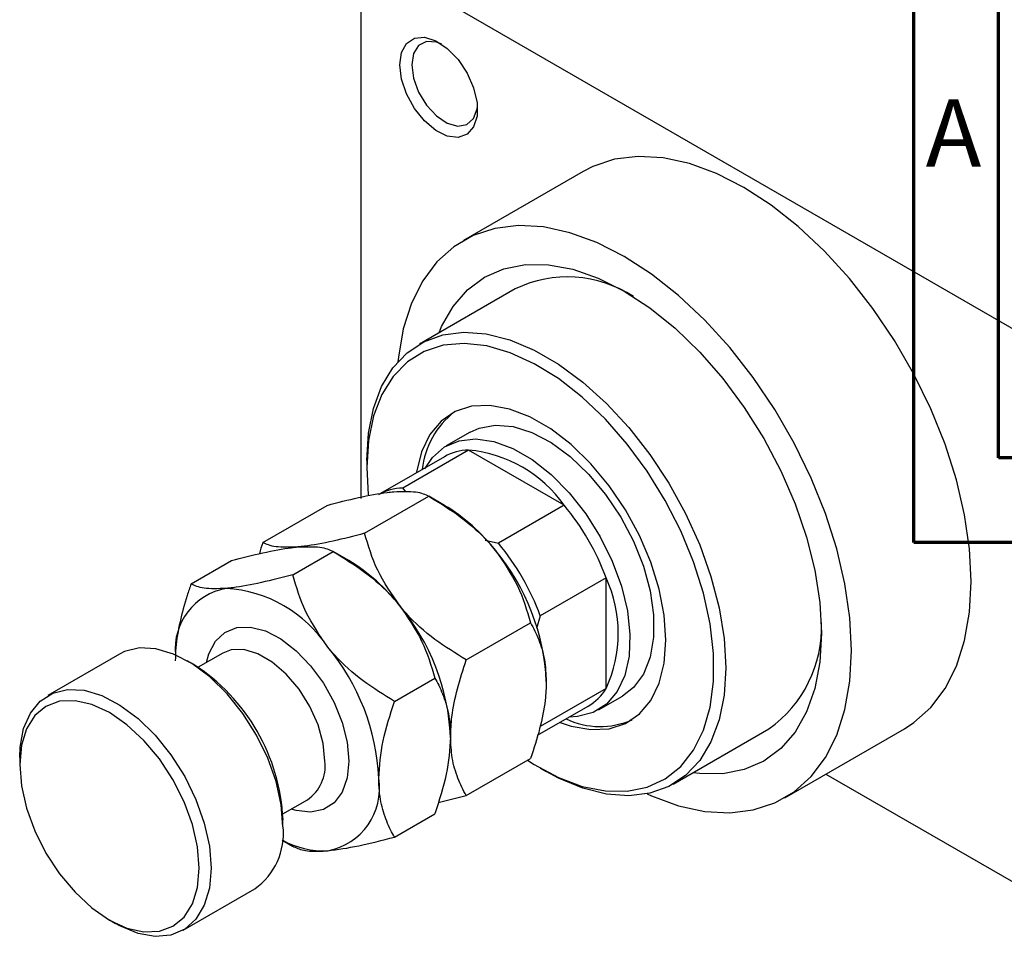
# Model space of a CAD drawing. Units: millimetres. Extents: x -38 to 462, y -19 to 292.
# Drawn here: x -38 to 20, y -19 to 36 of the extents above; entities that cross this region are included whole.
import ezdxf

# ---------------------------------------------------------------- set-up
doc = ezdxf.new("R2010")
doc.units = ezdxf.units.MM
doc.styles.add('SLDTEXTSTYLE0', font='TXT', dxfattribs={"width": 0.75})

msp = doc.modelspace()

# ---------------------------------------------------------------- linework, layer by layer
at = {"color": 7, "linetype": 'Continuous', "lineweight": 70}
for p, q in [((15, 5), (15, 292)), ((20, 10), (20, 287)), ((410, 10), (20, 10)), ((415, 5), (15, 5))]:
    msp.add_line(p, q, dxfattribs=at)
at = {"color": 7, "linetype": 'Continuous', "lineweight": 25}
for p, q in [((-17.324, 39.649), (27.224, 13.939)), ((-17.678, 39.445), (-17.678, 7.596)), ((-4.548, 26.917), (-11.619, 22.836)), ((-8.559, 19.984), (-14.215, 16.719)), ((-11.216, 11.522), (-12.63, 10.706)), ((-12.734, 10.069), (-16.504, 7.893)), ((-11.314, 10.464), (-15.203, 8.22)), ((-5.657, 7.2), (-11.314, 10.464)), ((-17.324, 9.849), (-17.324, 9.441)), ((-17.324, 9.441), (-17.234, 7.819)), ((-15.203, 8.22), (-15.042, 7.998)), ((-17.455, 5.546), (-13.658, 7.737)), ((-12.725, 7.198), (-13.652, 7.734)), ((-23.465, 5.007), (-19.668, 7.198)), ((-5.657, 7.2), (-9.546, 4.955)), ((-10.339, 5.146), (-9.546, 4.955)), ((-21.697, 3.097), (-19.314, 4.472)), ((-18.381, 3.933), (-19.309, 4.469)), ((-27.708, 2.558), (-25.325, 3.934)), ((-3.182, 2.913), (-7.071, 0.668)), ((-3.182, -3.62), (-3.182, 2.913)), ((-7.071, 0.668), (-7.29, -0.074)), ((-11.444, -1.931), (-7.647, 0.261)), ((-31.93, -1.587), (-36.172, -4.035)), ((-25.834, -1.532), (-27.281, -2.367)), ((-27.574, -2.188), (-27.928, -1.984)), ((-15.687, -4.379), (-13.304, -3.004)), ((-3.182, -3.62), (-7.071, -5.865)), ((-3.633, -4.884), (-2.219, -4.067)), ((-7.23, -6.383), (-4.236, -4.655)), ((0.781, -9.264), (6.437, -5.999)), ((7.376, -10.076), (14.447, -5.995)), ((-37.83, -7.699), (-37.83, -8.108)), ((-11.444, -9.946), (-7.647, -7.755)), ((-7.076, -8.315), (-6.723, -8.519)), ((9.805, -8.674), (27.224, -18.727)), ((-22.282, -11.028), (-20.835, -10.193)), ((-13.112, -10.352), (-11.444, -9.946)), ((-15.687, -12.395), (-13.304, -11.019)), ((-22.274, -11.78), (-22.274, -11.372)), ((-22.318, -12.575), (-21.703, -12.93)), ((-28.174, -17.893), (-23.932, -15.444)), ((-32.53, -17.291), (-32.176, -17.496))]:
    msp.add_line(p, q, dxfattribs=at)
at = {"color": 7, "linetype": 'Continuous', "lineweight": 25, "flags": 128}
for points in [[(-15.379, 33.219), (-15.277, 33.942), (-14.98, 34.483), (-14.514, 34.794), (-13.921, 34.848), (-13.253, 34.638), (-12.57, 34.185), (-11.932, 33.528), (-11.397, 32.725), (-11.011, 31.849), (-10.809, 30.977), (-10.809, 30.185), (-11.011, 29.546), (-11.397, 29.115), (-11.932, 28.931), (-12.57, 29.01), (-13.253, 29.345), (-13.921, 29.906), (-14.514, 30.644), (-14.98, 31.493), (-15.277, 32.378), (-15.379, 33.219)], [(-12.896, 34.431), (-13.205, 34.549), (-13.791, 34.59), (-14.262, 34.362), (-14.567, 33.887), (-14.672, 33.219)], [(-14.672, 33.219), (-14.567, 32.429), (-14.262, 31.603), (-13.791, 30.83), (-13.205, 30.195), (-12.567, 29.766), (-11.947, 29.589), (-11.411, 29.684), (-11.018, 30.041), (-10.81, 30.62), (-10.791, 30.783)], [(18.385, 2.707), (18.287, 4.634), (17.994, 6.646), (17.512, 8.713), (16.846, 10.806), (16.007, 12.894), (15.006, 14.946), (13.859, 16.933), (12.582, 18.826), (11.193, 20.597), (9.714, 22.219), (8.165, 23.671), (6.569, 24.93), (4.95, 25.977), (3.33, 26.799), (1.735, 27.382), (0.186, 27.719), (-1.294, 27.804), (-2.682, 27.635), (-3.959, 27.217), (-4.548, 26.917)], [(11.314, -1.374), (11.216, 0.553), (10.923, 2.565), (10.441, 4.632), (9.775, 6.725), (8.936, 8.813), (7.935, 10.865), (6.788, 12.852), (5.511, 14.745), (4.122, 16.516), (2.643, 18.138), (1.094, 19.59), (-0.502, 20.849), (-2.121, 21.896), (-3.741, 22.718), (-5.336, 23.301), (-6.885, 23.638), (-8.365, 23.722), (-9.753, 23.554), (-11.03, 23.136), (-12.177, 22.473), (-13.178, 21.576), (-14.017, 20.457), (-14.683, 19.132), (-15.166, 17.622), (-15.458, 15.948), (-15.486, 15.68)], [(-13.057, 17.388), (-12.9, 17.758), (-12.225, 18.949), (-11.377, 19.925), (-10.371, 20.67), (-9.224, 21.169), (-7.955, 21.416), (-6.586, 21.406), (-5.141, 21.138), (-3.644, 20.618), (-2.121, 19.855), (-0.598, 18.861), (0.898, 17.653), (2.344, 16.252), (3.712, 14.683), (4.981, 12.971), (6.129, 11.147), (7.135, 9.241), (7.983, 7.286), (8.658, 5.316), (9.148, 3.363), (9.446, 1.463), (9.546, -0.354)], [(-17.324, 9.849), (-17.225, 11.46), (-16.931, 12.927), (-16.446, 14.222), (-15.78, 15.323), (-14.945, 16.207), (-13.957, 16.858), (-12.834, 17.265), (-11.597, 17.42), (-10.269, 17.32), (-8.875, 16.966), (-7.441, 16.366), (-5.994, 15.531), (-4.559, 14.475), (-3.165, 13.22), (-1.838, 11.787), (-0.601, 10.205), (0.522, 8.502), (1.51, 6.709), (2.345, 4.862), (3.011, 2.993), (3.496, 1.138), (3.79, -0.669), (3.889, -2.394), (3.79, -4.005), (3.496, -5.472), (3.011, -6.768), (2.345, -7.868), (1.51, -8.752), (0.522, -9.403), (-0.601, -9.81), (-1.838, -9.965), (-3.165, -9.865), (-4.559, -9.511), (-5.994, -8.911), (-6.723, -8.519)], [(-7.82, -7.854), (-7.429, -8.104), (-5.999, -8.872), (-4.591, -9.398), (-3.23, -9.672), (-1.944, -9.69), (-0.759, -9.451), (0.304, -8.959), (1.224, -8.224), (1.982, -7.261), (2.564, -6.087), (2.958, -4.727), (3.157, -3.206), (3.157, -1.554), (2.958, 0.197), (2.564, 2.013), (1.982, 3.858), (1.224, 5.696), (0.304, 7.492), (-0.759, 9.211), (-1.944, 10.82), (-3.23, 12.286), (-4.591, 13.581), (-5.999, 14.681), (-7.429, 15.564), (-8.851, 16.212), (-10.239, 16.614), (-11.566, 16.76), (-12.804, 16.649), (-13.932, 16.283), (-14.925, 15.668), (-15.766, 14.817), (-16.438, 13.746), (-16.927, 12.476), (-17.224, 11.031), (-17.324, 9.441), (-17.324, 9.441)], [(-5.905, -5.618), (-5.248, -5.841), (-4.089, -6.05), (-3.01, -5.999), (-2.042, -5.687), (-1.212, -5.125), (-0.541, -4.326), (-0.049, -3.314), (0.252, -2.115), (0.354, -0.762), (0.252, 0.708), (-0.049, 2.255), (-0.541, 3.836), (-1.212, 5.409), (-2.042, 6.93), (-3.01, 8.358), (-4.089, 9.655), (-5.248, 10.784), (-6.458, 11.715), (-7.684, 12.423), (-8.894, 12.888), (-10.053, 13.097), (-11.132, 13.046), (-12.1, 12.734), (-12.93, 12.172), (-13.601, 11.373), (-14.093, 10.361), (-14.394, 9.161), (-14.403, 9.106)], [(-11.216, 11.522), (-10.685, 11.764), (-9.733, 11.94), (-8.684, 11.853), (-7.572, 11.504), (-6.432, 10.905), (-5.301, 10.076), (-4.216, 9.042), (-3.212, 7.838), (-2.32, 6.502), (-1.569, 5.076), (-0.984, 3.607), (-0.583, 2.142), (-0.379, 0.728), (-0.379, -0.59), (-0.583, -1.768), (-0.984, -2.771), (-1.569, -3.564), (-2.219, -4.067)], [(-13.898, 9.348), (-13.443, 10.026), (-12.731, 10.645), (-11.872, 11.016), (-10.893, 11.127), (-9.825, 10.973), (-8.702, 10.561), (-7.561, 9.902), (-6.439, 9.019), (-5.37, 7.94), (-4.391, 6.698), (-3.532, 5.336), (-2.82, 3.895), (-2.28, 2.423), (-1.927, 0.966), (-1.774, -0.428), (-1.825, -1.715), (-2.079, -2.853), (-2.528, -3.806), (-3.156, -4.543), (-3.945, -5.04), (-4.868, -5.282), (-5.362, -5.304)], [(14.447, -5.995), (15.006, -5.632), (16.007, -4.734), (16.846, -3.615), (17.512, -2.291), (17.994, -0.781), (18.287, 0.893), (18.385, 2.707)], [(9.546, -0.354), (9.446, -2.055), (9.148, -3.612), (8.658, -4.997), (7.983, -6.189), (7.135, -7.165), (6.129, -7.909), (4.981, -8.409), (3.712, -8.656), (2.344, -8.646), (1.939, -8.596)], [(-22.274, -11.78), (-22.376, -10.485), (-22.679, -9.118), (-23.172, -7.73), (-23.837, -6.37), (-24.649, -5.088), (-25.581, -3.929), (-26.597, -2.936), (-27.661, -2.145), (-28.736, -1.584), (-29.781, -1.274), (-30.759, -1.225), (-31.635, -1.44), (-31.93, -1.587)], [(-0.754, -9.844), (-0.502, -9.958), (1.094, -10.541), (2.643, -10.877), (4.122, -10.962), (5.511, -10.794), (6.788, -10.376), (7.935, -9.713), (8.936, -8.815), (9.775, -7.696), (10.441, -6.372), (10.923, -4.862), (11.216, -3.188), (11.314, -1.374)], [(-37.83, -7.699), (-37.804, -7.093), (-37.601, -5.991), (-37.201, -5.069), (-36.62, -4.359), (-35.878, -3.889), (-35.002, -3.674), (-34.023, -3.723), (-32.978, -4.033), (-31.904, -4.594), (-30.84, -5.385), (-29.823, -6.378), (-28.892, -7.536), (-28.079, -8.819), (-27.414, -10.179), (-26.922, -11.567), (-26.619, -12.934), (-26.516, -14.229)], [(-27.224, -14.229), (-27.325, -12.975), (-27.627, -11.652), (-28.117, -10.31), (-28.777, -9.002), (-29.58, -7.776), (-30.497, -6.681), (-31.492, -5.758), (-32.527, -5.043), (-33.561, -4.564), (-34.556, -4.338), (-35.473, -4.375), (-36.277, -4.673), (-36.936, -5.221), (-37.426, -5.997), (-37.728, -6.971), (-37.83, -8.108), (-37.728, -9.361), (-37.426, -10.684), (-36.936, -12.026), (-36.277, -13.335), (-35.473, -14.56), (-34.556, -15.656), (-33.561, -16.578), (-32.527, -17.293), (-31.492, -17.773), (-30.497, -17.998), (-29.58, -17.961), (-28.777, -17.663), (-28.117, -17.116), (-27.627, -16.34), (-27.325, -15.365), (-27.224, -14.229)], [(-26.516, -14.229), (-26.619, -15.406), (-26.922, -16.423), (-27.414, -17.243), (-28.079, -17.835), (-28.892, -18.18), (-29.823, -18.263), (-30.84, -18.083), (-31.904, -17.645), (-32.176, -17.496)]]:
    msp.add_lwpolyline(points, dxfattribs=at)
at = {"color": 8, "linetype": 'Continuous', "lineweight": 25, "flags": 128}
for points in [[(-26.785, -2.082), (-26.648, -1.57), (-26.263, -0.831), (-25.707, -0.308), (-25.008, -0.025), (-24.198, 0.003), (-23.314, -0.223), (-22.398, -0.695), (-21.492, -1.389), (-20.64, -2.273), (-19.881, -3.306), (-19.25, -4.439), (-18.777, -5.62), (-18.484, -6.793), (-18.385, -7.903)], [(-19.799, -7.903), (-19.902, -6.867), (-20.204, -5.772), (-20.688, -4.683), (-21.326, -3.662), (-22.081, -2.769), (-22.908, -2.055), (-23.761, -1.564), (-24.588, -1.322), (-25.343, -1.343), (-25.834, -1.532)], [(-18.385, -7.903), (-18.484, -8.9), (-18.777, -9.735), (-19.25, -10.369), (-19.881, -10.775), (-20.64, -10.931), (-21.492, -10.831), (-21.787, -10.743)]]:
    msp.add_lwpolyline(points, dxfattribs=at)
at = {"color": 7, "linetype": 'Continuous', "lineweight": 25}
for centre, radius, start, end in [((-5.473, 13.567), 7.12, 56.77557, 115.67687), ((-9.118, 8.782), 4.96, 127.53974, 173.88474), ((-11.23, 7.413), 3.052, 91.57752, 119.52974), ((-12.018, 2.711), 7.786, 35.20914, 84.80848), ((-15.119, 5.169), 3.052, 91.57752, 119.52974), ((-18.443, -2.273), 11.063, 37.98086, 58.87752), ((-16.768, -2.073), 14.472, 20.15351, 39.8465), ((-20.657, -4.318), 14.472, 20.15351, 39.8465), ((-19.75, -3.811), 13.046, 2.6376, 39.7722), ((-24.1, -5.538), 11.063, 37.98086, 58.87752), ((-10.256, -0.354), 7.792, 335.21323, 24.78677), ((-24.999, -1.299), 3.645, 100.00597, 185.19752), ((-26.095, -5.451), 7.756, 33.43484, 86.58279), ((-25.407, -7.075), 13.046, 2.6376, 39.7722), ((2.204, -0.009), 7.335, 305.24803, 2.26427), ((-29.65, -9.524), 13.046, 2.6376, 39.7722), ((-33.787, -11.896), 11.526, 2.60345, 57.37892), ((-5.775, -2.032), 3.041, 300.3962, 328.51196), ((-3.546, -1.202), 4.665, 244.53878, 294.00149), ((-20.308, -9.525), 3.739, 280.5633, 9.25011), ((-26.216, -12.204), 3.965, 305.17897, 6.12848), ((-19.853, -8.142), 5.064, 240.87955, 272.61259)]:
    msp.add_arc(centre, radius, start, end, dxfattribs=at)
at = {"color": 8, "linetype": 'Continuous', "lineweight": 25}
msp.add_arc((-22.207, -8.193), 2.426, 304.45107, 6.85637, dxfattribs=at)
at = {"color": 7, "linetype": 'Continuous', "lineweight": 25}
for points, knots in [([(-19.668, 7.198), (-19.039, 7.361), (-17.761, 7.691), (-16.471, 7.929), (-15.862, 7.991), (-15.733, 8.004)], [0, 0, 0, 0, 0.432385, 0.879553, 1, 1, 1, 1]), ([(-15.733, 8.004), (-15.258, 8.021), (-14.316, 8.053), (-13.876, 7.842), (-13.658, 7.737)], [0, 0, 0, 0, 0.503999, 1, 1, 1, 1]), ([(-13.658, 7.737), (-13.029, 7.351), (-11.75, 6.565), (-10.461, 5.419), (-9.852, 4.69), (-9.723, 4.536)], [0, 0, 0, 0, 0.432385, 0.879553, 1, 1, 1, 1]), ([(-17.455, 5.546), (-18.084, 5.383), (-19.362, 5.053), (-20.652, 4.815), (-21.261, 4.753), (-21.39, 4.74)], [0, 0, 0, 0, 0.432385, 0.879553, 1, 1, 1, 1]), ([(-15.379, 1.271), (-15.854, 1.96), (-16.797, 3.326), (-17.237, 4.81), (-17.455, 5.546)], [0, 0, 0, 0, 0.503999, 1, 1, 1, 1]), ([(-25.325, 3.934), (-24.696, 4.096), (-23.417, 4.426), (-22.128, 4.664), (-21.519, 4.726), (-21.39, 4.74)], [0, 0, 0, 0, 0.432385, 0.879553, 1, 1, 1, 1]), ([(-23.465, 5.007), (-23.467, 5.001), (-23.544, 4.78), (-23.608, 4.558), (-23.67, 4.343)], [0, 0, 0, 0, 0.0250344, 1, 1, 1, 1]), ([(-21.39, 4.74), (-21.865, 4.723), (-22.807, 4.691), (-23.247, 4.902), (-23.465, 5.007)], [0, 0, 0, 0, 0.503999, 1, 1, 1, 1]), ([(-21.39, 4.74), (-20.915, 4.756), (-19.972, 4.789), (-19.533, 4.577), (-19.314, 4.472)], [0, 0, 0, 0, 0.503999, 1, 1, 1, 1]), ([(-19.314, 4.472), (-18.686, 4.086), (-17.407, 3.3), (-16.118, 2.154), (-15.509, 1.425), (-15.379, 1.271)], [0, 0, 0, 0, 0.432385, 0.879553, 1, 1, 1, 1]), ([(-9.723, 4.536), (-9.248, 3.847), (-8.305, 2.48), (-7.865, 0.997), (-7.647, 0.261)], [0, 0, 0, 0, 0.503999, 1, 1, 1, 1]), ([(-21.697, 3.097), (-22.326, 2.935), (-23.605, 2.605), (-24.894, 2.367), (-25.503, 2.304), (-25.633, 2.291)], [0, 0, 0, 0, 0.432385, 0.879553, 1, 1, 1, 1]), ([(-19.622, -1.178), (-20.097, -0.489), (-21.039, 0.877), (-21.479, 2.361), (-21.697, 3.097)], [0, 0, 0, 0, 0.503999, 1, 1, 1, 1]), ([(-27.708, 2.558), (-27.786, 2.328), (-28.038, 1.581), (-28.386, 0.308), (-28.61, -0.991), (-28.631, -1.729), (-28.638, -1.986)], [0, 0, 0, 0, 0.147436, 0.479467, 0.818867, 1, 1, 1, 1]), ([(-25.633, 2.291), (-26.107, 2.275), (-27.05, 2.242), (-27.49, 2.454), (-27.708, 2.558)], [0, 0, 0, 0, 0.503999, 1, 1, 1, 1]), ([(-15.379, 1.271), (-14.904, 0.582), (-13.962, -0.784), (-13.522, -2.268), (-13.304, -3.004)], [0, 0, 0, 0, 0.503999, 1, 1, 1, 1]), ([(-11.444, -1.931), (-12.073, -1.544), (-13.352, -0.758), (-14.641, 0.387), (-15.25, 1.116), (-15.379, 1.271)], [0, 0, 0, 0, 0.432385, 0.879553, 1, 1, 1, 1]), ([(-7.647, 0.261), (-7.478, -0.062), (-7.136, -0.714), (-6.789, -1.862), (-6.741, -2.765), (-6.717, -3.21)], [0, 0, 0, 0, 0.332797, 0.671131, 1, 1, 1, 1]), ([(-15.687, -4.379), (-16.316, -3.993), (-17.595, -3.207), (-18.884, -2.061), (-19.493, -1.332), (-19.622, -1.178)], [0, 0, 0, 0, 0.432385, 0.879553, 1, 1, 1, 1]), ([(-12.374, -6.475), (-12.358, -6.082), (-12.319, -5.178), (-11.998, -3.634), (-11.63, -2.503), (-11.444, -1.931)], [0, 0, 0, 0, 0.274584, 0.632648, 1, 1, 1, 1]), ([(-13.304, -3.004), (-13.226, -3.144), (-12.974, -3.6), (-12.626, -4.471), (-12.402, -5.512), (-12.381, -6.227), (-12.374, -6.475)], [0, 0, 0, 0, 0.147436, 0.479467, 0.818867, 1, 1, 1, 1]), ([(-6.717, -3.21), (-6.732, -3.574), (-6.766, -4.462), (-7.085, -6.002), (-7.443, -7.164), (-7.647, -7.753), (-7.647, -7.755)], [0, 0, 0, 0, 0.254805, 0.621878, 0.999205, 1, 1, 1, 1]), ([(-16.617, -8.924), (-16.564, -8.196), (-16.459, -6.736), (-15.945, -5.167), (-15.687, -4.379)], [0, 0, 0, 0, 0.498438, 1, 1, 1, 1]), ([(-12.374, -6.475), (-12.427, -7.203), (-12.532, -8.663), (-13.046, -10.232), (-13.304, -11.019)], [0, 0, 0, 0, 0.498438, 1, 1, 1, 1]), ([(-11.444, -9.946), (-11.446, -9.943), (-11.632, -9.621), (-11.966, -8.93), (-12.31, -7.786), (-12.354, -6.895), (-12.374, -6.475)], [0, 0, 0, 0, 0.0035613, 0.3440428, 0.690592, 1, 1, 1, 1]), ([(-15.687, -12.395), (-15.765, -12.254), (-16.017, -11.798), (-16.366, -10.928), (-16.589, -9.887), (-16.61, -9.172), (-16.617, -8.924)], [0, 0, 0, 0, 0.147436, 0.479467, 0.818867, 1, 1, 1, 1]), ([(-19.622, -13.201), (-19.04, -13.122), (-17.884, -12.967), (-16.415, -12.584), (-15.687, -12.395)], [0, 0, 0, 0, 0.503999, 1, 1, 1, 1]), ([(-21.697, -12.934), (-21.503, -13.022), (-21.108, -13.202), (-20.322, -13.254), (-19.745, -13.21), (-19.622, -13.201)], [0, 0, 0, 0, 0.432385, 0.879553, 1, 1, 1, 1])]:
    msp.add_open_spline(points, degree=3, knots=knots, dxfattribs=at)

# ---------------------------------------------------------------- texts
at = {"color": 7, "linetype": 'Continuous', "lineweight": 0, "insert": (17.34, 31.168), "char_height": 3.969, "attachment_point": 2, "style": 'SLDTEXTSTYLE0'}
msp.add_mtext('A', dxfattribs=at)

doc.saveas('drawing.dxf')
